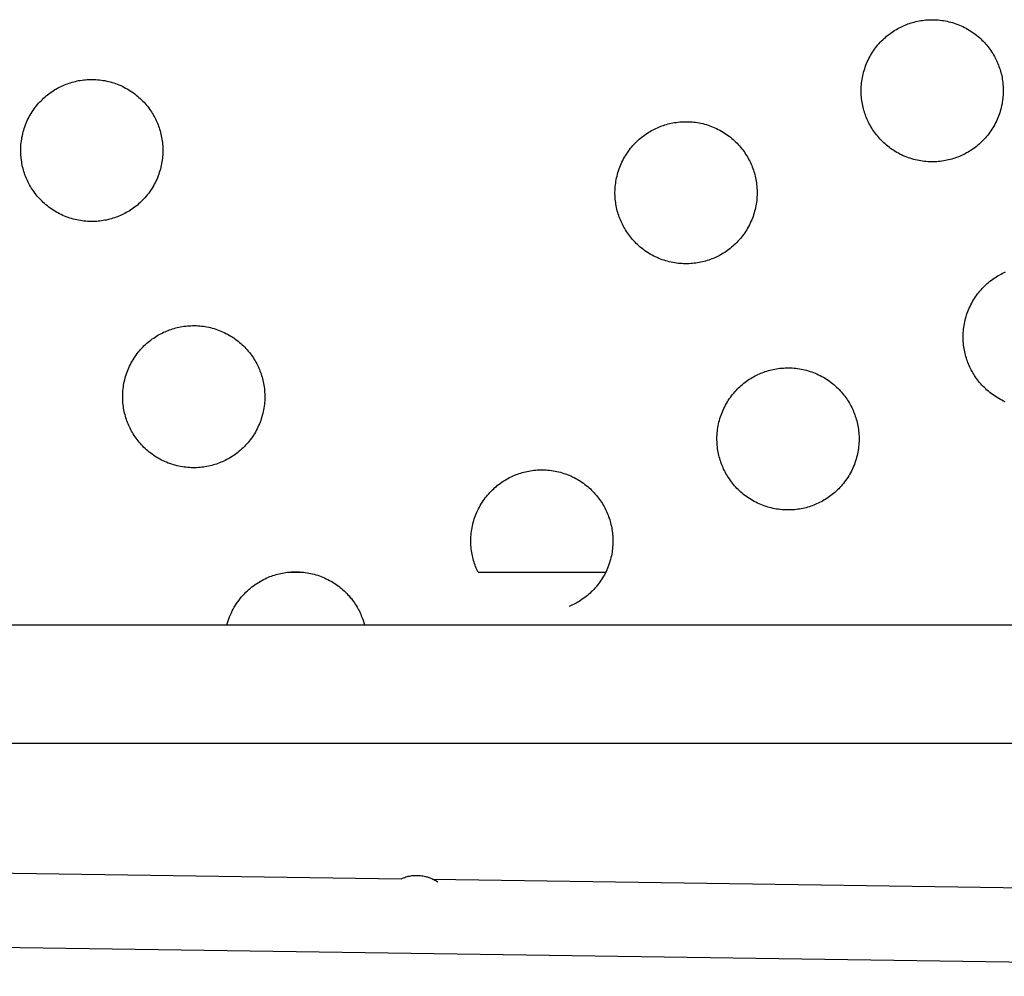
# Model space of a CAD drawing. Units: millimetres. Extents: x -10169 to 17350, y -5485 to 7572.
# Drawn here: x -4375 to -4111, y 2820 to 3076 of the extents above; entities that cross this region are included whole.
import ezdxf

# ---------------------------------------------------------------- set-up
doc = ezdxf.new("R2010")
doc.units = ezdxf.units.MM
doc.layers.add('Make2D$Visible$Curves', color=7, linetype='Continuous', true_color=0x000000)

msp = doc.modelspace()

# ---------------------------------------------------------------- linework, layer by layer
at = {"layer": 'Make2D$Visible$Curves', "lineweight": -3}
for points in [[(-4137.74, 3074.78), (-4137.35, 3074.94), (-4136.95, 3075.09), (-4136.54, 3075.23), (-4136.13, 3075.37), (-4135.71, 3075.49), (-4135.29, 3075.61), (-4134.86, 3075.72), (-4134.42, 3075.82), (-4133.98, 3075.9), (-4133.53, 3075.98), (-4133.08, 3076.05), (-4132.62, 3076.11), (-4132.16, 3076.16), (-4131.7, 3076.19), (-4131.23, 3076.22), (-4130.76, 3076.23), (-4130.29, 3076.23), (-4129.82, 3076.22), (-4129.34, 3076.2), (-4128.86, 3076.16), (-4128.38, 3076.12), (-4127.9, 3076.06), (-4127.42, 3075.99), (-4126.94, 3075.9), (-4126.47, 3075.81), (-4125.99, 3075.7), (-4125.52, 3075.58), (-4125.04, 3075.44), (-4124.58, 3075.3), (-4124.11, 3075.14), (-4123.65, 3074.97), (-4123.19, 3074.78), (-4122.74, 3074.59), (-4122.29, 3074.39), (-4121.85, 3074.17), (-4121.42, 3073.94), (-4120.99, 3073.7), (-4120.57, 3073.45), (-4120.15, 3073.19), (-4119.75, 3072.92), (-4119.35, 3072.64), (-4118.96, 3072.35), (-4118.58, 3072.06), (-4118.21, 3071.75), (-4117.85, 3071.44), (-4117.49, 3071.12), (-4117.15, 3070.79), (-4116.82, 3070.45), (-4116.49, 3070.11), (-4116.18, 3069.76), (-4115.88, 3069.41), (-4115.59, 3069.05), (-4115.3, 3068.69), (-4115.03, 3068.32), (-4114.77, 3067.95), (-4114.52, 3067.57), (-4114.28, 3067.2), (-4114.06, 3066.82), (-4113.84, 3066.43), (-4113.63, 3066.05), (-4113.43, 3065.66), (-4113.25, 3065.28), (-4113.07, 3064.89), (-4112.91, 3064.5), (-4112.75, 3064.11), (-4112.6, 3063.71), (-4112.46, 3063.3), (-4112.32, 3062.89), (-4112.2, 3062.47), (-4112.08, 3062.05), (-4111.97, 3061.62), (-4111.88, 3061.18), (-4111.79, 3060.74), (-4111.71, 3060.3), (-4111.64, 3059.84), (-4111.58, 3059.39), (-4111.54, 3058.93), (-4111.5, 3058.46), (-4111.48, 3058), (-4111.46, 3057.53), (-4111.46, 3057.05), (-4111.47, 3056.58), (-4111.49, 3056.1), (-4111.53, 3055.62), (-4111.57, 3055.14), (-4111.63, 3054.67), (-4111.71, 3054.19), (-4111.79, 3053.71), (-4111.89, 3053.23), (-4111.99, 3052.75), (-4112.12, 3052.28), (-4112.25, 3051.81), (-4112.4, 3051.34), (-4112.55, 3050.87), (-4112.72, 3050.41), (-4112.91, 3049.96), (-4113.1, 3049.5), (-4113.31, 3049.06), (-4113.52, 3048.62), (-4113.75, 3048.18), (-4113.99, 3047.75), (-4114.24, 3047.33), (-4114.5, 3046.92), (-4114.77, 3046.51), (-4115.05, 3046.11), (-4115.34, 3045.72), (-4115.63, 3045.34), (-4115.94, 3044.97), (-4116.25, 3044.61), (-4116.58, 3044.26), (-4116.9, 3043.91), (-4117.24, 3043.58), (-4117.58, 3043.26), (-4117.93, 3042.94), (-4118.28, 3042.64), (-4118.64, 3042.35), (-4119, 3042.07), (-4119.37, 3041.8), (-4119.74, 3041.54), (-4120.12, 3041.29), (-4120.5, 3041.05), (-4120.88, 3040.82), (-4121.26, 3040.6), (-4121.64, 3040.39), (-4122.03, 3040.2), (-4122.42, 3040.01), (-4122.8, 3039.84), (-4123.19, 3039.67)], [(-4123.19, 3039.67), (-4123.58, 3039.51), (-4123.98, 3039.36), (-4124.39, 3039.22), (-4124.8, 3039.09), (-4125.22, 3038.96), (-4125.64, 3038.85), (-4126.07, 3038.74), (-4126.51, 3038.64), (-4126.95, 3038.55), (-4127.4, 3038.47), (-4127.85, 3038.4), (-4128.3, 3038.35), (-4128.76, 3038.3), (-4129.23, 3038.26), (-4129.69, 3038.24), (-4130.17, 3038.23), (-4130.64, 3038.22), (-4131.11, 3038.23), (-4131.59, 3038.26), (-4132.07, 3038.29), (-4132.55, 3038.34), (-4133.03, 3038.4), (-4133.51, 3038.47), (-4133.98, 3038.55), (-4134.46, 3038.65), (-4134.94, 3038.76), (-4135.41, 3038.88), (-4135.88, 3039.01), (-4136.35, 3039.16), (-4136.82, 3039.32), (-4137.28, 3039.49), (-4137.74, 3039.67), (-4138.19, 3039.86), (-4138.64, 3040.07), (-4139.08, 3040.29), (-4139.51, 3040.52), (-4139.94, 3040.75), (-4140.36, 3041), (-4140.77, 3041.26), (-4141.18, 3041.53), (-4141.58, 3041.81), (-4141.97, 3042.1), (-4142.35, 3042.4), (-4142.72, 3042.7), (-4143.08, 3043.02), (-4143.44, 3043.34), (-4143.78, 3043.67), (-4144.11, 3044), (-4144.44, 3044.34), (-4144.75, 3044.69), (-4145.05, 3045.05), (-4145.34, 3045.4), (-4145.62, 3045.77), (-4145.9, 3046.14), (-4146.16, 3046.51), (-4146.41, 3046.88), (-4146.64, 3047.26), (-4146.87, 3047.64), (-4147.09, 3048.02), (-4147.3, 3048.41), (-4147.49, 3048.79), (-4147.68, 3049.18), (-4147.86, 3049.57), (-4148.02, 3049.96), (-4148.18, 3050.35), (-4148.33, 3050.75), (-4148.47, 3051.15), (-4148.6, 3051.56), (-4148.73, 3051.98), (-4148.85, 3052.4), (-4148.95, 3052.84), (-4149.05, 3053.27), (-4149.14, 3053.71), (-4149.22, 3054.16), (-4149.29, 3054.61), (-4149.34, 3055.07), (-4149.39, 3055.53), (-4149.43, 3055.99), (-4149.45, 3056.46), (-4149.47, 3056.93), (-4149.47, 3057.4), (-4149.46, 3057.88), (-4149.43, 3058.35), (-4149.4, 3058.83), (-4149.35, 3059.31), (-4149.29, 3059.79), (-4149.22, 3060.27), (-4149.14, 3060.75), (-4149.04, 3061.23), (-4148.93, 3061.7), (-4148.81, 3062.18), (-4148.68, 3062.65), (-4148.53, 3063.12), (-4148.37, 3063.58), (-4148.2, 3064.04), (-4148.02, 3064.5), (-4147.83, 3064.95), (-4147.62, 3065.4), (-4147.4, 3065.84), (-4147.18, 3066.27), (-4146.94, 3066.7), (-4146.69, 3067.12), (-4146.43, 3067.54), (-4146.16, 3067.94), (-4145.88, 3068.34), (-4145.59, 3068.73), (-4145.29, 3069.11), (-4144.99, 3069.48), (-4144.67, 3069.85), (-4144.35, 3070.2), (-4144.02, 3070.54), (-4143.69, 3070.88), (-4143.35, 3071.2), (-4143, 3071.51), (-4142.65, 3071.81), (-4142.29, 3072.11), (-4141.92, 3072.39), (-4141.56, 3072.66), (-4141.18, 3072.92), (-4140.81, 3073.17), (-4140.43, 3073.41), (-4140.05, 3073.64), (-4139.67, 3073.85), (-4139.28, 3074.06), (-4138.9, 3074.26), (-4138.51, 3074.44), (-4138.12, 3074.62), (-4137.74, 3074.78)], [(-4362.53, 3058.81), (-4362.14, 3058.97), (-4361.74, 3059.12), (-4361.33, 3059.26), (-4360.92, 3059.39), (-4360.5, 3059.52), (-4360.08, 3059.63), (-4359.65, 3059.74), (-4359.21, 3059.84), (-4358.77, 3059.93), (-4358.32, 3060.01), (-4357.87, 3060.08), (-4357.42, 3060.13), (-4356.96, 3060.18), (-4356.49, 3060.22), (-4356.03, 3060.24), (-4355.56, 3060.25), (-4355.08, 3060.26), (-4354.61, 3060.25), (-4354.13, 3060.22), (-4353.65, 3060.19), (-4353.17, 3060.14), (-4352.69, 3060.08), (-4352.21, 3060.01), (-4351.74, 3059.93), (-4351.26, 3059.83), (-4350.78, 3059.72), (-4350.31, 3059.6), (-4349.84, 3059.47), (-4349.37, 3059.32), (-4348.9, 3059.16), (-4348.44, 3058.99), (-4347.98, 3058.81), (-4347.53, 3058.62), (-4347.08, 3058.41), (-4346.64, 3058.19), (-4346.21, 3057.96), (-4345.78, 3057.73), (-4345.36, 3057.48), (-4344.95, 3057.22), (-4344.54, 3056.95), (-4344.14, 3056.67), (-4343.75, 3056.38), (-4343.37, 3056.08), (-4343, 3055.78), (-4342.64, 3055.46), (-4342.28, 3055.14), (-4341.94, 3054.81), (-4341.61, 3054.48), (-4341.29, 3054.14), (-4340.97, 3053.79), (-4340.67, 3053.43), (-4340.38, 3053.08), (-4340.1, 3052.71), (-4339.82, 3052.34), (-4339.56, 3051.97), (-4339.32, 3051.6), (-4339.08, 3051.22), (-4338.85, 3050.84), (-4338.63, 3050.46), (-4338.42, 3050.07), (-4338.23, 3049.69), (-4338.04, 3049.3), (-4337.86, 3048.91), (-4337.7, 3048.52), (-4337.54, 3048.13), (-4337.39, 3047.73), (-4337.25, 3047.33), (-4337.12, 3046.92), (-4336.99, 3046.5), (-4336.87, 3046.08), (-4336.77, 3045.64), (-4336.67, 3045.21), (-4336.58, 3044.77), (-4336.5, 3044.32), (-4336.43, 3043.87), (-4336.38, 3043.41), (-4336.33, 3042.95), (-4336.29, 3042.49), (-4336.27, 3042.02), (-4336.25, 3041.55), (-4336.25, 3041.08), (-4336.26, 3040.6), (-4336.29, 3040.13), (-4336.32, 3039.65), (-4336.37, 3039.17), (-4336.43, 3038.69), (-4336.5, 3038.21), (-4336.58, 3037.73), (-4336.68, 3037.25), (-4336.79, 3036.78), (-4336.91, 3036.3), (-4337.04, 3035.83), (-4337.19, 3035.36), (-4337.35, 3034.9), (-4337.52, 3034.44), (-4337.7, 3033.98), (-4337.89, 3033.53), (-4338.1, 3033.08), (-4338.32, 3032.64), (-4338.54, 3032.21), (-4338.78, 3031.78), (-4339.03, 3031.36), (-4339.29, 3030.94), (-4339.56, 3030.54), (-4339.84, 3030.14), (-4340.13, 3029.75), (-4340.43, 3029.37), (-4340.73, 3029), (-4341.05, 3028.63), (-4341.37, 3028.28), (-4341.7, 3027.94), (-4342.03, 3027.6), (-4342.37, 3027.28), (-4342.72, 3026.97), (-4343.07, 3026.67), (-4343.43, 3026.37), (-4343.8, 3026.09), (-4344.16, 3025.82), (-4344.54, 3025.56), (-4344.91, 3025.31), (-4345.29, 3025.07), (-4345.67, 3024.84), (-4346.05, 3024.63), (-4346.44, 3024.42), (-4346.82, 3024.22), (-4347.21, 3024.04), (-4347.6, 3023.86), (-4347.98, 3023.7)], [(-4347.98, 3023.7), (-4348.38, 3023.54), (-4348.77, 3023.39), (-4349.18, 3023.25), (-4349.59, 3023.11), (-4350.01, 3022.99), (-4350.43, 3022.87), (-4350.86, 3022.76), (-4351.3, 3022.66), (-4351.74, 3022.58), (-4352.19, 3022.5), (-4352.64, 3022.43), (-4353.1, 3022.37), (-4353.56, 3022.32), (-4354.02, 3022.29), (-4354.49, 3022.26), (-4354.96, 3022.25), (-4355.43, 3022.25), (-4355.9, 3022.26), (-4356.38, 3022.28), (-4356.86, 3022.32), (-4357.34, 3022.36), (-4357.82, 3022.42), (-4358.3, 3022.49), (-4358.78, 3022.58), (-4359.25, 3022.67), (-4359.73, 3022.78), (-4360.2, 3022.9), (-4360.68, 3023.04), (-4361.15, 3023.18), (-4361.61, 3023.34), (-4362.07, 3023.51), (-4362.53, 3023.7), (-4362.98, 3023.89), (-4363.43, 3024.09), (-4363.87, 3024.31), (-4364.3, 3024.54), (-4364.73, 3024.78), (-4365.15, 3025.03), (-4365.57, 3025.29), (-4365.97, 3025.56), (-4366.37, 3025.84), (-4366.76, 3026.13), (-4367.14, 3026.42), (-4367.51, 3026.73), (-4367.87, 3027.04), (-4368.23, 3027.36), (-4368.57, 3027.69), (-4368.9, 3028.03), (-4369.23, 3028.37), (-4369.54, 3028.72), (-4369.84, 3029.07), (-4370.13, 3029.43), (-4370.42, 3029.79), (-4370.69, 3030.16), (-4370.95, 3030.53), (-4371.2, 3030.91), (-4371.44, 3031.28), (-4371.66, 3031.66), (-4371.88, 3032.05), (-4372.09, 3032.43), (-4372.29, 3032.82), (-4372.47, 3033.2), (-4372.65, 3033.59), (-4372.81, 3033.98), (-4372.97, 3034.37), (-4373.12, 3034.77), (-4373.26, 3035.18), (-4373.4, 3035.59), (-4373.52, 3036.01), (-4373.64, 3036.43), (-4373.75, 3036.86), (-4373.84, 3037.3), (-4373.93, 3037.74), (-4374.01, 3038.18), (-4374.08, 3038.64), (-4374.14, 3039.09), (-4374.18, 3039.55), (-4374.22, 3040.02), (-4374.24, 3040.48), (-4374.26, 3040.95), (-4374.26, 3041.43), (-4374.25, 3041.9), (-4374.23, 3042.38), (-4374.19, 3042.86), (-4374.15, 3043.34), (-4374.09, 3043.81), (-4374.01, 3044.29), (-4373.93, 3044.77), (-4373.83, 3045.25), (-4373.73, 3045.73), (-4373.6, 3046.2), (-4373.47, 3046.67), (-4373.32, 3047.14), (-4373.17, 3047.61), (-4373, 3048.07), (-4372.81, 3048.52), (-4372.62, 3048.98), (-4372.41, 3049.42), (-4372.2, 3049.86), (-4371.97, 3050.3), (-4371.73, 3050.73), (-4371.48, 3051.15), (-4371.22, 3051.56), (-4370.95, 3051.97), (-4370.67, 3052.37), (-4370.38, 3052.76), (-4370.09, 3053.14), (-4369.78, 3053.51), (-4369.47, 3053.87), (-4369.14, 3054.22), (-4368.82, 3054.57), (-4368.48, 3054.9), (-4368.14, 3055.22), (-4367.79, 3055.54), (-4367.44, 3055.84), (-4367.08, 3056.13), (-4366.72, 3056.41), (-4366.35, 3056.68), (-4365.98, 3056.94), (-4365.6, 3057.19), (-4365.22, 3057.43), (-4364.84, 3057.66), (-4364.46, 3057.88), (-4364.08, 3058.09), (-4363.69, 3058.28), (-4363.3, 3058.47), (-4362.92, 3058.64), (-4362.53, 3058.81)], [(-4189.03, 3012.4), (-4189.42, 3012.24), (-4189.82, 3012.09), (-4190.23, 3011.95), (-4190.64, 3011.82), (-4191.06, 3011.69), (-4191.48, 3011.57), (-4191.91, 3011.47), (-4192.35, 3011.37), (-4192.79, 3011.28), (-4193.24, 3011.2), (-4193.69, 3011.13), (-4194.14, 3011.08), (-4194.6, 3011.03), (-4195.07, 3010.99), (-4195.53, 3010.97), (-4196.01, 3010.95), (-4196.48, 3010.95), (-4196.95, 3010.96), (-4197.43, 3010.99), (-4197.91, 3011.02), (-4198.39, 3011.07), (-4198.87, 3011.13), (-4199.35, 3011.2), (-4199.82, 3011.28), (-4200.3, 3011.38), (-4200.78, 3011.49), (-4201.25, 3011.61), (-4201.72, 3011.74), (-4202.19, 3011.89), (-4202.66, 3012.05), (-4203.12, 3012.22), (-4203.58, 3012.4), (-4204.03, 3012.59), (-4204.48, 3012.8), (-4204.92, 3013.02), (-4205.35, 3013.24), (-4205.78, 3013.48), (-4206.2, 3013.73), (-4206.61, 3013.99), (-4207.02, 3014.26), (-4207.42, 3014.54), (-4207.81, 3014.83), (-4208.19, 3015.13), (-4208.56, 3015.43), (-4208.92, 3015.75), (-4209.28, 3016.07), (-4209.62, 3016.4), (-4209.95, 3016.73), (-4210.28, 3017.07), (-4210.59, 3017.42), (-4210.89, 3017.77), (-4211.18, 3018.13), (-4211.46, 3018.5), (-4211.74, 3018.86), (-4212, 3019.24), (-4212.25, 3019.61), (-4212.48, 3019.99), (-4212.71, 3020.37), (-4212.93, 3020.75), (-4213.14, 3021.14), (-4213.33, 3021.52), (-4213.52, 3021.91), (-4213.7, 3022.3), (-4213.86, 3022.68), (-4214.02, 3023.07), (-4214.17, 3023.47), (-4214.31, 3023.88), (-4214.44, 3024.29), (-4214.57, 3024.71), (-4214.69, 3025.13), (-4214.79, 3025.56), (-4214.89, 3026), (-4214.98, 3026.44), (-4215.06, 3026.89), (-4215.13, 3027.34), (-4215.18, 3027.8), (-4215.23, 3028.26), (-4215.27, 3028.72), (-4215.29, 3029.19), (-4215.31, 3029.66), (-4215.31, 3030.13), (-4215.3, 3030.6), (-4215.27, 3031.08), (-4215.24, 3031.56), (-4215.19, 3032.04), (-4215.13, 3032.52), (-4215.06, 3033), (-4214.98, 3033.48), (-4214.88, 3033.95), (-4214.77, 3034.43), (-4214.65, 3034.9), (-4214.52, 3035.38), (-4214.37, 3035.84), (-4214.21, 3036.31), (-4214.04, 3036.77), (-4213.86, 3037.23), (-4213.67, 3037.68), (-4213.46, 3038.13), (-4213.24, 3038.57), (-4213.02, 3039), (-4212.78, 3039.43), (-4212.53, 3039.85), (-4212.27, 3040.27), (-4212, 3040.67), (-4211.72, 3041.07), (-4211.43, 3041.46), (-4211.13, 3041.84), (-4210.83, 3042.21), (-4210.51, 3042.57), (-4210.19, 3042.93), (-4209.86, 3043.27), (-4209.53, 3043.6), (-4209.19, 3043.93), (-4208.84, 3044.24), (-4208.49, 3044.54), (-4208.13, 3044.83), (-4207.76, 3045.12), (-4207.4, 3045.39), (-4207.02, 3045.65), (-4206.65, 3045.9), (-4206.27, 3046.14), (-4205.89, 3046.36), (-4205.51, 3046.58), (-4205.12, 3046.79), (-4204.74, 3046.99), (-4204.35, 3047.17), (-4203.96, 3047.35), (-4203.58, 3047.51)], [(-4203.58, 3047.51), (-4203.19, 3047.67), (-4202.79, 3047.82), (-4202.38, 3047.96), (-4201.97, 3048.1), (-4201.55, 3048.22), (-4201.13, 3048.34), (-4200.7, 3048.45), (-4200.26, 3048.54), (-4199.82, 3048.63), (-4199.37, 3048.71), (-4198.92, 3048.78), (-4198.46, 3048.84), (-4198, 3048.88), (-4197.54, 3048.92), (-4197.07, 3048.94), (-4196.6, 3048.96), (-4196.13, 3048.96), (-4195.66, 3048.95), (-4195.18, 3048.93), (-4194.7, 3048.89), (-4194.22, 3048.85), (-4193.74, 3048.79), (-4193.26, 3048.71), (-4192.78, 3048.63), (-4192.31, 3048.53), (-4191.83, 3048.43), (-4191.36, 3048.3), (-4190.88, 3048.17), (-4190.42, 3048.02), (-4189.95, 3047.87), (-4189.49, 3047.7), (-4189.03, 3047.51), (-4188.58, 3047.32), (-4188.13, 3047.11), (-4187.69, 3046.9), (-4187.26, 3046.67), (-4186.83, 3046.43), (-4186.41, 3046.18), (-4185.99, 3045.92), (-4185.59, 3045.65), (-4185.19, 3045.37), (-4184.8, 3045.08), (-4184.42, 3044.79), (-4184.05, 3044.48), (-4183.69, 3044.17), (-4183.33, 3043.84), (-4182.99, 3043.52), (-4182.66, 3043.18), (-4182.33, 3042.84), (-4182.02, 3042.49), (-4181.72, 3042.14), (-4181.43, 3041.78), (-4181.14, 3041.42), (-4180.87, 3041.05), (-4180.61, 3040.68), (-4180.36, 3040.3), (-4180.12, 3039.92), (-4179.9, 3039.54), (-4179.68, 3039.16), (-4179.47, 3038.78), (-4179.27, 3038.39), (-4179.09, 3038), (-4178.91, 3037.62), (-4178.75, 3037.23), (-4178.59, 3036.84), (-4178.44, 3036.44), (-4178.3, 3036.03), (-4178.16, 3035.62), (-4178.04, 3035.2), (-4177.92, 3034.78), (-4177.81, 3034.35), (-4177.72, 3033.91), (-4177.63, 3033.47), (-4177.55, 3033.02), (-4177.48, 3032.57), (-4177.42, 3032.12), (-4177.38, 3031.66), (-4177.34, 3031.19), (-4177.32, 3030.73), (-4177.3, 3030.25), (-4177.3, 3029.78), (-4177.31, 3029.31), (-4177.33, 3028.83), (-4177.37, 3028.35), (-4177.41, 3027.87), (-4177.47, 3027.39), (-4177.55, 3026.91), (-4177.63, 3026.44), (-4177.73, 3025.96), (-4177.83, 3025.48), (-4177.96, 3025.01), (-4178.09, 3024.54), (-4178.24, 3024.07), (-4178.39, 3023.6), (-4178.56, 3023.14), (-4178.75, 3022.68), (-4178.94, 3022.23), (-4179.15, 3021.78), (-4179.36, 3021.34), (-4179.59, 3020.91), (-4179.83, 3020.48), (-4180.08, 3020.06), (-4180.34, 3019.65), (-4180.61, 3019.24), (-4180.89, 3018.84), (-4181.18, 3018.45), (-4181.47, 3018.07), (-4181.78, 3017.7), (-4182.09, 3017.34), (-4182.42, 3016.98), (-4182.74, 3016.64), (-4183.08, 3016.31), (-4183.42, 3015.99), (-4183.77, 3015.67), (-4184.12, 3015.37), (-4184.48, 3015.08), (-4184.84, 3014.8), (-4185.21, 3014.52), (-4185.58, 3014.26), (-4185.96, 3014.01), (-4186.34, 3013.78), (-4186.72, 3013.55), (-4187.1, 3013.33), (-4187.48, 3013.12), (-4187.87, 3012.93), (-4188.26, 3012.74), (-4188.64, 3012.56), (-4189.03, 3012.4)], [(-4110.92, 2974.02), (-4111.36, 2974.23), (-4111.8, 2974.45), (-4112.24, 2974.68), (-4112.67, 2974.91), (-4113.09, 2975.16), (-4113.5, 2975.42), (-4113.91, 2975.69), (-4114.31, 2975.97), (-4114.7, 2976.26), (-4115.08, 2976.56), (-4115.45, 2976.86), (-4115.81, 2977.18), (-4116.16, 2977.5), (-4116.51, 2977.83), (-4116.84, 2978.16), (-4117.16, 2978.5), (-4117.48, 2978.85), (-4117.78, 2979.21), (-4118.07, 2979.56), (-4118.35, 2979.93), (-4118.62, 2980.3), (-4118.88, 2980.67), (-4119.13, 2981.04), (-4119.37, 2981.42), (-4119.6, 2981.8), (-4119.82, 2982.18), (-4120.03, 2982.57), (-4120.22, 2982.95), (-4120.41, 2983.34), (-4120.58, 2983.73), (-4120.75, 2984.12), (-4120.91, 2984.51), (-4121.06, 2984.91), (-4121.2, 2985.31), (-4121.33, 2985.72), (-4121.46, 2986.14), (-4121.57, 2986.56), (-4121.68, 2987), (-4121.78, 2987.43), (-4121.87, 2987.87), (-4121.95, 2988.32), (-4122.02, 2988.77), (-4122.07, 2989.23), (-4122.12, 2989.69), (-4122.16, 2990.15), (-4122.18, 2990.62), (-4122.19, 2991.09), (-4122.2, 2991.56), (-4122.19, 2992.04), (-4122.16, 2992.51), (-4122.13, 2992.99), (-4122.08, 2993.47), (-4122.02, 2993.95), (-4121.95, 2994.43), (-4121.87, 2994.91), (-4121.77, 2995.39), (-4121.66, 2995.86), (-4121.54, 2996.34), (-4121.41, 2996.81), (-4121.26, 2997.28), (-4121.1, 2997.74), (-4120.93, 2998.2), (-4120.75, 2998.66), (-4120.56, 2999.11), (-4120.35, 2999.56), (-4120.13, 3000), (-4119.9, 3000.43), (-4119.67, 3000.86), (-4119.42, 3001.28), (-4119.16, 3001.7), (-4118.89, 3002.1), (-4118.61, 3002.5), (-4118.32, 3002.89), (-4118.02, 3003.27), (-4117.72, 3003.64), (-4117.4, 3004.01), (-4117.08, 3004.36), (-4116.75, 3004.7), (-4116.42, 3005.04), (-4116.08, 3005.36), (-4115.73, 3005.67), (-4115.37, 3005.97), (-4115.02, 3006.27), (-4114.65, 3006.55), (-4114.28, 3006.82), (-4113.91, 3007.08), (-4113.54, 3007.33), (-4113.16, 3007.57), (-4112.78, 3007.8), (-4112.4, 3008.01), (-4112.01, 3008.22), (-4111.63, 3008.42), (-4111.24, 3008.6), (-4110.85, 3008.78)], [(-4335.26, 2992.97), (-4334.87, 2993.13), (-4334.47, 2993.28), (-4334.06, 2993.42), (-4333.65, 2993.55), (-4333.23, 2993.68), (-4332.81, 2993.79), (-4332.38, 2993.9), (-4331.94, 2994), (-4331.5, 2994.09), (-4331.05, 2994.17), (-4330.6, 2994.24), (-4330.14, 2994.29), (-4329.68, 2994.34), (-4329.22, 2994.38), (-4328.75, 2994.4), (-4328.28, 2994.41), (-4327.81, 2994.42), (-4327.34, 2994.41), (-4326.86, 2994.38), (-4326.38, 2994.35), (-4325.9, 2994.3), (-4325.42, 2994.24), (-4324.94, 2994.17), (-4324.46, 2994.09), (-4323.99, 2993.99), (-4323.51, 2993.88), (-4323.04, 2993.76), (-4322.56, 2993.63), (-4322.1, 2993.48), (-4321.63, 2993.32), (-4321.17, 2993.15), (-4320.71, 2992.97), (-4320.26, 2992.78), (-4319.81, 2992.57), (-4319.37, 2992.35), (-4318.94, 2992.12), (-4318.51, 2991.89), (-4318.09, 2991.64), (-4317.67, 2991.38), (-4317.27, 2991.11), (-4316.87, 2990.83), (-4316.48, 2990.54), (-4316.1, 2990.24), (-4315.73, 2989.94), (-4315.37, 2989.62), (-4315.01, 2989.3), (-4314.67, 2988.97), (-4314.34, 2988.64), (-4314.01, 2988.3), (-4313.7, 2987.95), (-4313.4, 2987.59), (-4313.11, 2987.24), (-4312.82, 2986.87), (-4312.55, 2986.5), (-4312.29, 2986.13), (-4312.04, 2985.76), (-4311.8, 2985.38), (-4311.58, 2985), (-4311.36, 2984.62), (-4311.15, 2984.23), (-4310.95, 2983.85), (-4310.77, 2983.46), (-4310.59, 2983.07), (-4310.43, 2982.68), (-4310.27, 2982.29), (-4310.12, 2981.89), (-4309.98, 2981.49), (-4309.84, 2981.08), (-4309.72, 2980.66), (-4309.6, 2980.24), (-4309.49, 2979.8), (-4309.4, 2979.37), (-4309.31, 2978.93), (-4309.23, 2978.48), (-4309.16, 2978.03), (-4309.1, 2977.57), (-4309.06, 2977.11), (-4309.02, 2976.65), (-4309, 2976.18), (-4308.98, 2975.71), (-4308.98, 2975.24), (-4308.99, 2974.76), (-4309.01, 2974.29), (-4309.05, 2973.81), (-4309.09, 2973.33), (-4309.15, 2972.85), (-4309.23, 2972.37), (-4309.31, 2971.89), (-4309.41, 2971.41), (-4309.51, 2970.94), (-4309.64, 2970.46), (-4309.77, 2969.99), (-4309.92, 2969.52), (-4310.07, 2969.06), (-4310.24, 2968.6), (-4310.43, 2968.14), (-4310.62, 2967.69), (-4310.83, 2967.24), (-4311.04, 2966.8), (-4311.27, 2966.37), (-4311.51, 2965.94), (-4311.76, 2965.52), (-4312.02, 2965.1), (-4312.29, 2964.7), (-4312.57, 2964.3), (-4312.86, 2963.91), (-4313.15, 2963.53), (-4313.46, 2963.16), (-4313.77, 2962.79), (-4314.1, 2962.44), (-4314.42, 2962.1), (-4314.76, 2961.76), (-4315.1, 2961.44), (-4315.45, 2961.13), (-4315.8, 2960.83), (-4316.16, 2960.53), (-4316.52, 2960.25), (-4316.89, 2959.98), (-4317.26, 2959.72), (-4317.64, 2959.47), (-4318.02, 2959.23), (-4318.4, 2959), (-4318.78, 2958.79), (-4319.16, 2958.58), (-4319.55, 2958.38), (-4319.94, 2958.2), (-4320.32, 2958.02), (-4320.71, 2957.86)], [(-4320.71, 2957.86), (-4321.1, 2957.7), (-4321.5, 2957.55), (-4321.91, 2957.41), (-4322.32, 2957.27), (-4322.74, 2957.15), (-4323.16, 2957.03), (-4323.59, 2956.92), (-4324.03, 2956.82), (-4324.47, 2956.74), (-4324.92, 2956.66), (-4325.37, 2956.59), (-4325.82, 2956.53), (-4326.28, 2956.48), (-4326.75, 2956.45), (-4327.21, 2956.42), (-4327.69, 2956.41), (-4328.16, 2956.41), (-4328.63, 2956.42), (-4329.11, 2956.44), (-4329.59, 2956.48), (-4330.07, 2956.52), (-4330.55, 2956.58), (-4331.03, 2956.65), (-4331.5, 2956.74), (-4331.98, 2956.83), (-4332.46, 2956.94), (-4332.93, 2957.06), (-4333.4, 2957.2), (-4333.87, 2957.34), (-4334.34, 2957.5), (-4334.8, 2957.67), (-4335.26, 2957.86), (-4335.71, 2958.05), (-4336.16, 2958.25), (-4336.6, 2958.47), (-4337.03, 2958.7), (-4337.46, 2958.94), (-4337.88, 2959.19), (-4338.29, 2959.45), (-4338.7, 2959.72), (-4339.1, 2960), (-4339.49, 2960.29), (-4339.87, 2960.58), (-4340.24, 2960.89), (-4340.6, 2961.2), (-4340.96, 2961.52), (-4341.3, 2961.85), (-4341.63, 2962.19), (-4341.96, 2962.53), (-4342.27, 2962.88), (-4342.57, 2963.23), (-4342.86, 2963.59), (-4343.14, 2963.95), (-4343.42, 2964.32), (-4343.68, 2964.69), (-4343.93, 2965.07), (-4344.16, 2965.44), (-4344.39, 2965.82), (-4344.61, 2966.21), (-4344.82, 2966.59), (-4345.01, 2966.98), (-4345.2, 2967.36), (-4345.38, 2967.75), (-4345.54, 2968.14), (-4345.7, 2968.53), (-4345.85, 2968.93), (-4345.99, 2969.34), (-4346.12, 2969.75), (-4346.25, 2970.17), (-4346.37, 2970.59), (-4346.47, 2971.02), (-4346.57, 2971.46), (-4346.66, 2971.9), (-4346.74, 2972.34), (-4346.81, 2972.8), (-4346.86, 2973.25), (-4346.91, 2973.71), (-4346.95, 2974.18), (-4346.97, 2974.64), (-4346.99, 2975.11), (-4346.99, 2975.59), (-4346.98, 2976.06), (-4346.95, 2976.54), (-4346.92, 2977.02), (-4346.87, 2977.5), (-4346.81, 2977.97), (-4346.74, 2978.45), (-4346.66, 2978.93), (-4346.56, 2979.41), (-4346.45, 2979.89), (-4346.33, 2980.36), (-4346.2, 2980.83), (-4346.05, 2981.3), (-4345.89, 2981.77), (-4345.72, 2982.23), (-4345.54, 2982.68), (-4345.35, 2983.14), (-4345.14, 2983.58), (-4344.92, 2984.02), (-4344.7, 2984.46), (-4344.46, 2984.89), (-4344.21, 2985.31), (-4343.95, 2985.72), (-4343.68, 2986.13), (-4343.4, 2986.53), (-4343.11, 2986.92), (-4342.81, 2987.3), (-4342.51, 2987.67), (-4342.19, 2988.03), (-4341.87, 2988.38), (-4341.54, 2988.73), (-4341.21, 2989.06), (-4340.87, 2989.38), (-4340.52, 2989.7), (-4340.17, 2990), (-4339.81, 2990.29), (-4339.44, 2990.57), (-4339.08, 2990.84), (-4338.7, 2991.1), (-4338.33, 2991.35), (-4337.95, 2991.59), (-4337.57, 2991.82), (-4337.19, 2992.04), (-4336.8, 2992.25), (-4336.42, 2992.44), (-4336.03, 2992.63), (-4335.64, 2992.8), (-4335.26, 2992.97)], [(-4161.76, 2946.56), (-4162.15, 2946.4), (-4162.55, 2946.25), (-4162.96, 2946.11), (-4163.37, 2945.98), (-4163.79, 2945.85), (-4164.21, 2945.73), (-4164.64, 2945.63), (-4165.08, 2945.53), (-4165.52, 2945.44), (-4165.96, 2945.36), (-4166.42, 2945.29), (-4166.87, 2945.24), (-4167.33, 2945.19), (-4167.8, 2945.15), (-4168.26, 2945.13), (-4168.73, 2945.11), (-4169.21, 2945.11), (-4169.68, 2945.12), (-4170.16, 2945.15), (-4170.64, 2945.18), (-4171.12, 2945.23), (-4171.59, 2945.29), (-4172.07, 2945.36), (-4172.55, 2945.44), (-4173.03, 2945.54), (-4173.51, 2945.65), (-4173.98, 2945.77), (-4174.45, 2945.9), (-4174.92, 2946.05), (-4175.39, 2946.21), (-4175.85, 2946.38), (-4176.3, 2946.56), (-4176.76, 2946.75), (-4177.2, 2946.96), (-4177.64, 2947.18), (-4178.08, 2947.4), (-4178.51, 2947.64), (-4178.93, 2947.89), (-4179.34, 2948.15), (-4179.75, 2948.42), (-4180.15, 2948.7), (-4180.54, 2948.99), (-4180.92, 2949.29), (-4181.29, 2949.59), (-4181.65, 2949.91), (-4182, 2950.23), (-4182.35, 2950.56), (-4182.68, 2950.89), (-4183, 2951.23), (-4183.32, 2951.58), (-4183.62, 2951.93), (-4183.91, 2952.29), (-4184.19, 2952.66), (-4184.46, 2953.02), (-4184.72, 2953.4), (-4184.97, 2953.77), (-4185.21, 2954.15), (-4185.44, 2954.53), (-4185.66, 2954.91), (-4185.87, 2955.3), (-4186.06, 2955.68), (-4186.25, 2956.07), (-4186.42, 2956.46), (-4186.59, 2956.84), (-4186.75, 2957.23), (-4186.9, 2957.63), (-4187.04, 2958.04), (-4187.17, 2958.45), (-4187.3, 2958.87), (-4187.41, 2959.29), (-4187.52, 2959.72), (-4187.62, 2960.16), (-4187.71, 2960.6), (-4187.79, 2961.05), (-4187.86, 2961.5), (-4187.91, 2961.96), (-4187.96, 2962.42), (-4188, 2962.88), (-4188.02, 2963.35), (-4188.03, 2963.82), (-4188.04, 2964.29), (-4188.03, 2964.76), (-4188, 2965.24), (-4187.97, 2965.72), (-4187.92, 2966.2), (-4187.86, 2966.68), (-4187.79, 2967.16), (-4187.71, 2967.64), (-4187.61, 2968.11), (-4187.5, 2968.59), (-4187.38, 2969.06), (-4187.25, 2969.54), (-4187.1, 2970), (-4186.94, 2970.47), (-4186.77, 2970.93), (-4186.59, 2971.39), (-4186.4, 2971.84), (-4186.19, 2972.29), (-4185.97, 2972.73), (-4185.74, 2973.16), (-4185.51, 2973.59), (-4185.26, 2974.01), (-4185, 2974.43), (-4184.73, 2974.83), (-4184.45, 2975.23), (-4184.16, 2975.62), (-4183.86, 2976), (-4183.56, 2976.37), (-4183.24, 2976.73), (-4182.92, 2977.09), (-4182.59, 2977.43), (-4182.26, 2977.76), (-4181.92, 2978.09), (-4181.57, 2978.4), (-4181.21, 2978.7), (-4180.86, 2978.99), (-4180.49, 2979.28), (-4180.12, 2979.55), (-4179.75, 2979.81), (-4179.38, 2980.06), (-4179, 2980.3), (-4178.62, 2980.52), (-4178.24, 2980.74), (-4177.85, 2980.95), (-4177.47, 2981.15), (-4177.08, 2981.33), (-4176.69, 2981.51), (-4176.3, 2981.67)], [(-4176.3, 2981.67), (-4175.91, 2981.83), (-4175.52, 2981.98), (-4175.11, 2982.12), (-4174.7, 2982.26), (-4174.28, 2982.38), (-4173.86, 2982.5), (-4173.42, 2982.61), (-4172.99, 2982.7), (-4172.55, 2982.79), (-4172.1, 2982.87), (-4171.65, 2982.94), (-4171.19, 2983), (-4170.73, 2983.04), (-4170.27, 2983.08), (-4169.8, 2983.1), (-4169.33, 2983.12), (-4168.86, 2983.12), (-4168.38, 2983.11), (-4167.91, 2983.09), (-4167.43, 2983.05), (-4166.95, 2983.01), (-4166.47, 2982.95), (-4165.99, 2982.87), (-4165.51, 2982.79), (-4165.03, 2982.69), (-4164.56, 2982.59), (-4164.08, 2982.46), (-4163.61, 2982.33), (-4163.14, 2982.18), (-4162.68, 2982.03), (-4162.22, 2981.86), (-4161.76, 2981.67), (-4161.31, 2981.48), (-4160.86, 2981.27), (-4160.42, 2981.06), (-4159.99, 2980.83), (-4159.56, 2980.59), (-4159.14, 2980.34), (-4158.72, 2980.08), (-4158.32, 2979.81), (-4157.92, 2979.53), (-4157.53, 2979.24), (-4157.15, 2978.95), (-4156.78, 2978.64), (-4156.41, 2978.33), (-4156.06, 2978), (-4155.72, 2977.68), (-4155.38, 2977.34), (-4155.06, 2977), (-4154.75, 2976.65), (-4154.45, 2976.3), (-4154.15, 2975.94), (-4153.87, 2975.58), (-4153.6, 2975.21), (-4153.34, 2974.84), (-4153.09, 2974.46), (-4152.85, 2974.08), (-4152.62, 2973.7), (-4152.41, 2973.32), (-4152.2, 2972.94), (-4152, 2972.55), (-4151.82, 2972.16), (-4151.64, 2971.78), (-4151.48, 2971.39), (-4151.32, 2971), (-4151.17, 2970.6), (-4151.03, 2970.19), (-4150.89, 2969.78), (-4150.77, 2969.36), (-4150.65, 2968.94), (-4150.54, 2968.51), (-4150.44, 2968.07), (-4150.36, 2967.63), (-4150.28, 2967.18), (-4150.21, 2966.73), (-4150.15, 2966.28), (-4150.1, 2965.82), (-4150.07, 2965.35), (-4150.04, 2964.89), (-4150.03, 2964.41), (-4150.03, 2963.94), (-4150.04, 2963.47), (-4150.06, 2962.99), (-4150.1, 2962.51), (-4150.14, 2962.03), (-4150.2, 2961.55), (-4150.27, 2961.07), (-4150.36, 2960.6), (-4150.45, 2960.12), (-4150.56, 2959.64), (-4150.68, 2959.17), (-4150.82, 2958.7), (-4150.96, 2958.23), (-4151.12, 2957.76), (-4151.29, 2957.3), (-4151.48, 2956.84), (-4151.67, 2956.39), (-4151.87, 2955.94), (-4152.09, 2955.5), (-4152.32, 2955.07), (-4152.56, 2954.64), (-4152.81, 2954.22), (-4153.07, 2953.81), (-4153.34, 2953.4), (-4153.62, 2953), (-4153.91, 2952.61), (-4154.2, 2952.23), (-4154.51, 2951.86), (-4154.82, 2951.5), (-4155.14, 2951.14), (-4155.47, 2950.8), (-4155.81, 2950.47), (-4156.15, 2950.15), (-4156.5, 2949.83), (-4156.85, 2949.53), (-4157.21, 2949.24), (-4157.57, 2948.96), (-4157.94, 2948.68), (-4158.31, 2948.42), (-4158.69, 2948.17), (-4159.06, 2947.94), (-4159.44, 2947.71), (-4159.83, 2947.49), (-4160.21, 2947.28), (-4160.6, 2947.09), (-4160.98, 2946.9), (-4161.37, 2946.72), (-4161.76, 2946.56)], [(-4242.14, 2954.4), (-4241.75, 2954.56), (-4241.36, 2954.71), (-4240.95, 2954.85), (-4240.54, 2954.98), (-4240.12, 2955.11), (-4239.7, 2955.23), (-4239.26, 2955.33), (-4238.83, 2955.43), (-4238.39, 2955.52), (-4237.94, 2955.6), (-4237.49, 2955.67), (-4237.03, 2955.72), (-4236.57, 2955.77), (-4236.11, 2955.81), (-4235.64, 2955.83), (-4235.17, 2955.85), (-4234.7, 2955.85), (-4234.22, 2955.84), (-4233.75, 2955.81), (-4233.27, 2955.78), (-4232.79, 2955.73), (-4232.31, 2955.67), (-4231.83, 2955.6), (-4231.35, 2955.52), (-4230.87, 2955.42), (-4230.4, 2955.31), (-4229.92, 2955.19), (-4229.45, 2955.06), (-4228.98, 2954.91), (-4228.52, 2954.75), (-4228.06, 2954.58), (-4227.6, 2954.4), (-4227.15, 2954.21), (-4226.7, 2954), (-4226.26, 2953.78), (-4225.83, 2953.56), (-4225.4, 2953.32), (-4224.98, 2953.07), (-4224.56, 2952.81), (-4224.16, 2952.54), (-4223.76, 2952.26), (-4223.37, 2951.97), (-4222.99, 2951.67), (-4222.62, 2951.37), (-4222.25, 2951.05), (-4221.9, 2950.73), (-4221.56, 2950.4), (-4221.22, 2950.07), (-4220.9, 2949.73), (-4220.59, 2949.38), (-4220.29, 2949.03), (-4219.99, 2948.67), (-4219.71, 2948.3), (-4219.44, 2947.94), (-4219.18, 2947.56), (-4218.93, 2947.19), (-4218.69, 2946.81), (-4218.46, 2946.43), (-4218.25, 2946.05), (-4218.04, 2945.66), (-4217.84, 2945.28), (-4217.66, 2944.89), (-4217.48, 2944.5), (-4217.32, 2944.12), (-4217.16, 2943.73), (-4217.01, 2943.33), (-4216.87, 2942.92), (-4216.73, 2942.51), (-4216.61, 2942.09), (-4216.49, 2941.67), (-4216.38, 2941.24), (-4216.28, 2940.8), (-4216.2, 2940.36), (-4216.12, 2939.91), (-4216.05, 2939.46), (-4215.99, 2939), (-4215.94, 2938.54), (-4215.91, 2938.08), (-4215.88, 2937.61), (-4215.87, 2937.14), (-4215.87, 2936.67), (-4215.88, 2936.2), (-4215.9, 2935.72), (-4215.94, 2935.24), (-4215.98, 2934.76), (-4216.04, 2934.28), (-4216.11, 2933.8), (-4216.2, 2933.32), (-4216.29, 2932.85), (-4216.4, 2932.37), (-4216.52, 2931.9), (-4216.66, 2931.42), (-4216.8, 2930.96), (-4216.96, 2930.49), (-4217.13, 2930.03), (-4217.32, 2929.57), (-4217.51, 2929.12), (-4217.71, 2928.67), (-4217.93, 2928.23), (-4218.16, 2927.8), (-4218.4, 2927.37), (-4218.65, 2926.95), (-4218.91, 2926.53), (-4219.18, 2926.13), (-4219.46, 2925.73), (-4219.75, 2925.34), (-4220.04, 2924.96), (-4220.35, 2924.59), (-4220.66, 2924.23), (-4220.98, 2923.87), (-4221.31, 2923.53), (-4221.65, 2923.2), (-4221.99, 2922.87), (-4222.34, 2922.56), (-4222.69, 2922.26), (-4223.05, 2921.97), (-4223.41, 2921.68), (-4223.78, 2921.41), (-4224.15, 2921.15), (-4224.53, 2920.9), (-4224.9, 2920.66), (-4225.28, 2920.44), (-4225.67, 2920.22), (-4226.05, 2920.01), (-4226.44, 2919.81), (-4226.82, 2919.63), (-4227.21, 2919.45), (-4227.6, 2919.29)], [(-4251.94, 2928.49), (-4252.19, 2929.03), (-4252.43, 2929.57), (-4252.59, 2929.96), (-4252.74, 2930.36), (-4252.88, 2930.77), (-4253.01, 2931.18), (-4253.14, 2931.6), (-4253.25, 2932.02), (-4253.36, 2932.45), (-4253.46, 2932.89), (-4253.55, 2933.33), (-4253.63, 2933.78), (-4253.7, 2934.23), (-4253.75, 2934.68), (-4253.8, 2935.14), (-4253.84, 2935.61), (-4253.86, 2936.07), (-4253.87, 2936.55), (-4253.88, 2937.02), (-4253.87, 2937.49), (-4253.84, 2937.97), (-4253.81, 2938.45), (-4253.76, 2938.93), (-4253.7, 2939.41), (-4253.63, 2939.89), (-4253.55, 2940.36), (-4253.45, 2940.84), (-4253.34, 2941.32), (-4253.22, 2941.79), (-4253.09, 2942.26), (-4252.94, 2942.73), (-4252.78, 2943.2), (-4252.61, 2943.66), (-4252.43, 2944.12), (-4252.24, 2944.57), (-4252.03, 2945.02), (-4251.81, 2945.46), (-4251.58, 2945.89), (-4251.35, 2946.32), (-4251.1, 2946.74), (-4250.84, 2947.15), (-4250.57, 2947.56), (-4250.29, 2947.96), (-4250, 2948.35), (-4249.7, 2948.73), (-4249.4, 2949.1), (-4249.08, 2949.46), (-4248.76, 2949.82), (-4248.43, 2950.16), (-4248.1, 2950.49), (-4247.76, 2950.81), (-4247.41, 2951.13), (-4247.05, 2951.43), (-4246.7, 2951.72), (-4246.33, 2952), (-4245.96, 2952.28), (-4245.59, 2952.54), (-4245.22, 2952.78), (-4244.84, 2953.02), (-4244.46, 2953.25), (-4244.08, 2953.47), (-4243.69, 2953.68), (-4243.31, 2953.87), (-4242.92, 2954.06), (-4242.53, 2954.24), (-4242.14, 2954.4)], [(-4307.98, 2927.13), (-4307.59, 2927.29), (-4307.2, 2927.44), (-4306.79, 2927.58), (-4306.38, 2927.71), (-4305.96, 2927.84), (-4305.54, 2927.95), (-4305.1, 2928.06), (-4304.67, 2928.16), (-4304.23, 2928.25), (-4303.78, 2928.33), (-4303.33, 2928.4), (-4302.87, 2928.45), (-4302.41, 2928.5), (-4301.95, 2928.54), (-4301.48, 2928.56), (-4301.01, 2928.57), (-4300.54, 2928.58), (-4300.06, 2928.57), (-4299.59, 2928.54), (-4299.11, 2928.51), (-4298.63, 2928.46), (-4298.15, 2928.4), (-4297.67, 2928.33), (-4297.19, 2928.25), (-4296.71, 2928.15), (-4296.24, 2928.04), (-4295.76, 2927.92), (-4295.29, 2927.79), (-4294.82, 2927.64), (-4294.36, 2927.48), (-4293.9, 2927.31), (-4293.44, 2927.13), (-4292.99, 2926.94), (-4292.54, 2926.73), (-4292.1, 2926.51), (-4291.67, 2926.28), (-4291.24, 2926.05), (-4290.82, 2925.8), (-4290.4, 2925.54), (-4290, 2925.27), (-4289.6, 2924.99), (-4289.21, 2924.7), (-4288.83, 2924.4), (-4288.46, 2924.1), (-4288.09, 2923.78), (-4287.74, 2923.46), (-4287.4, 2923.13), (-4287.06, 2922.8), (-4286.74, 2922.46), (-4286.43, 2922.11), (-4286.13, 2921.75), (-4285.83, 2921.4), (-4285.55, 2921.03), (-4285.28, 2920.66), (-4285.02, 2920.29), (-4284.77, 2919.92), (-4284.53, 2919.54), (-4284.3, 2919.16), (-4284.09, 2918.78), (-4283.88, 2918.39), (-4283.68, 2918.01), (-4283.5, 2917.62), (-4283.32, 2917.23), (-4283.16, 2916.84), (-4282.92, 2916.25), (-4282.7, 2915.65), (-4282.51, 2915.02), (-4282.33, 2914.39)], [(-4319.1, 2914.39), (-4318.94, 2914.94), (-4318.77, 2915.48), (-4318.59, 2916.02), (-4318.39, 2916.56), (-4318.17, 2917.09), (-4317.93, 2917.61), (-4317.68, 2918.13), (-4317.42, 2918.63), (-4317.14, 2919.13), (-4316.84, 2919.62), (-4316.53, 2920.1), (-4316.21, 2920.57), (-4315.88, 2921.02), (-4315.53, 2921.47), (-4315.18, 2921.9), (-4314.81, 2922.32), (-4314.43, 2922.72), (-4314.04, 2923.12), (-4313.65, 2923.5), (-4313.24, 2923.86), (-4312.83, 2924.21), (-4312.41, 2924.55), (-4311.98, 2924.87), (-4311.55, 2925.18), (-4311.12, 2925.47), (-4310.68, 2925.75), (-4310.23, 2926.02), (-4309.79, 2926.27), (-4309.34, 2926.51), (-4308.89, 2926.73), (-4308.44, 2926.94), (-4307.98, 2927.13)], [(-4302.56, 2928.49), (-4298.86, 2928.49)], [(-4251.94, 2928.49), (-4217.81, 2928.49)], [(-6042.08, 2914.39), (-3032.45, 2914.39)], [(-3047.1, 2882.64), (-5293.09, 2882.64)], [(-4516.49, 2850.04), (-4272.48, 2846.5)], [(-4272.48, 2846.5), (-4272.18, 2846.63), (-4271.87, 2846.76), (-4271.56, 2846.87), (-4271.24, 2846.97), (-4270.92, 2847.06), (-4270.6, 2847.14), (-4270.27, 2847.21), (-4269.95, 2847.27), (-4269.62, 2847.32), (-4269.29, 2847.35), (-4268.96, 2847.38), (-4268.63, 2847.39), (-4268.3, 2847.4), (-4267.97, 2847.39), (-4267.64, 2847.37), (-4267.31, 2847.35), (-4266.99, 2847.31), (-4266.67, 2847.26), (-4266.36, 2847.2), (-4266.04, 2847.13), (-4265.74, 2847.05), (-4265.43, 2846.97), (-4265.14, 2846.87), (-4264.85, 2846.77), (-4264.56, 2846.66), (-4264.28, 2846.54), (-4264.01, 2846.41), (-4263.74, 2846.28), (-4263.48, 2846.14), (-4263.22, 2845.99), (-4262.98, 2845.84), (-4262.74, 2845.68)], [(-4263.94, 2846.38), (-3971.14, 2842.14)], [(-3851.67, 2820.4), (-4515.89, 2830.03)]]:
    msp.add_lwpolyline(points, dxfattribs=at)

doc.saveas('drawing.dxf')
